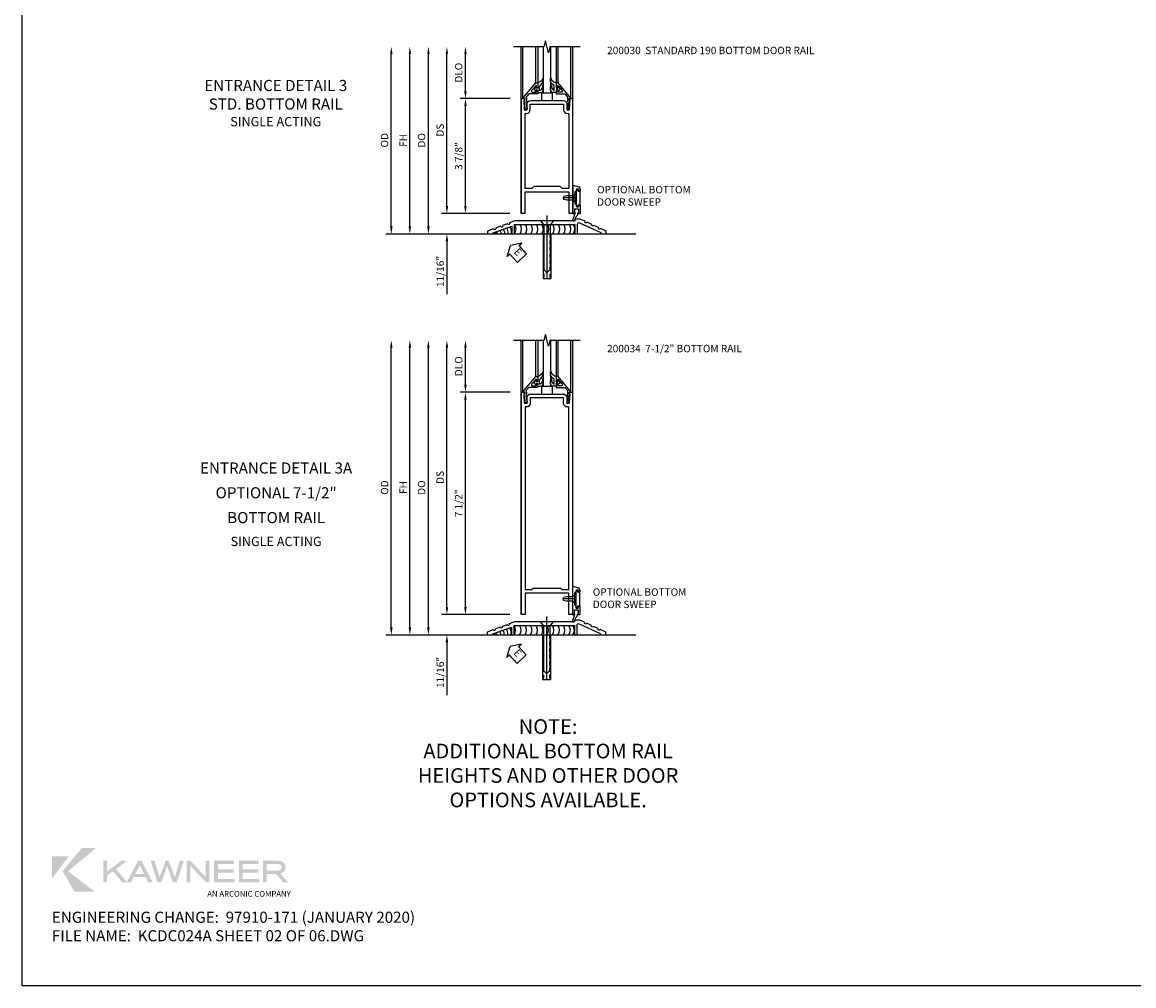
# Model space of a CAD drawing. Extents: x 0 to 97.5, y 0 to 62.8.
# Drawn here: x 0 to 37.5, y 0 to 32.5 of the extents above; entities that cross this region are included whole.
import ezdxf
from ezdxf.enums import TextEntityAlignment as Align

# ---------------------------------------------------------------- set-up
doc = ezdxf.new("R2010")
doc.units = 0
doc.header["$LTSCALE"] = 0.5
doc.header["$MEASUREMENT"] = 0
doc.linetypes.add('CENTER', pattern=[2, 1.25, -0.25, 0.25, -0.25])
doc.linetypes.add('HIDDEN', pattern=[0.375, 0.25, -0.125])
doc.layers.get('0').update_dxf_attribs({"color": 4, "linetype": 'CONTINUOUS'})
for name, color, linetype in [('CENTER', 1, 'CENTER'), ('DIME', 2, 'CONTINUOUS'), ('FORMAT', 7, 'CONTINUOUS'), ('Kawneer Logo-English', 7, 'CONTINUOUS'), ('TEXT', 3, 'CONTINUOUS')]:
    doc.layers.add(name, color=color, linetype=linetype)
doc.styles.get("Standard").update_dxf_attribs({"font": 'arial.ttf'})
doc.dimstyles.new('EXT_ON-OFF', dxfattribs={"dimscale": 2, "dimtxt": 0.125, "dimasz": 0.125, "dimexe": 0.09, "dimexo": 0.1875, "dimgap": 0.05, "dimtad": 3, "dimdec": 5, "dimzin": 3, "dimdsep": 46, "dimlunit": 5, "dimtxsty": 'Standard', "dimcen": 0, "dimse2": 1, "dimazin": 0, "dimtfac": 1, "dimtdec": 5, "dimtofl": 0, "dimtmove": 0, "dimatfit": 0, "dimfxl": 1, "dimfrac": 2, "dimtolj": 1, "dimtzin": 3, "dimarcsym": 0})
doc.dimstyles.new('EXT_ON-ON', dxfattribs={"dimscale": 2, "dimtxt": 0.125, "dimasz": 0.125, "dimexe": 0.09, "dimexo": 0.1875, "dimgap": 0.05, "dimtad": 3, "dimdec": 5, "dimzin": 3, "dimdsep": 46, "dimlunit": 5, "dimtxsty": 'Standard', "dimcen": 0, "dimazin": 0, "dimtfac": 1, "dimtdec": 5, "dimtofl": 0, "dimtmove": 0, "dimatfit": 0, "dimfxl": 1, "dimfrac": 2, "dimtolj": 1, "dimtzin": 3, "dimarcsym": 0})

# ---------------------------------------------------------------- blocks, each defined once
blk = doc.blocks.new('Kawneer Logo English')
at = {"layer": 'Kawneer Logo-English'}
for points in [[(0.2706, 0.0336), (0.2688, 0.035), (0.2633, 0.0391), (0.255, 0.0454), (0.2442, 0.0536), (0.2314, 0.0633), (0.2173, 0.0741), (0.202, 0.0857), (0.1863, 0.0976), (0.1706, 0.1096), (0.1553, 0.1211), (0.1411, 0.132), (0.1285, 0.1417), (0.1176, 0.15), (0.1094, 0.1563), (0.1041, 0.1604), (0.1023, 0.1619), (0.1044, 0.1637), (0.1101, 0.1683), (0.1189, 0.1757), (0.1304, 0.1851), (0.1439, 0.1963), (0.159, 0.2087), (0.1751, 0.2221), (0.1917, 0.2359), (0.2083, 0.2496), (0.2244, 0.2628), (0.2395, 0.2753), (0.253, 0.2864), (0.2644, 0.2959), (0.2731, 0.3031), (0.2788, 0.3078), (0.2808, 0.3095), (0.2799, 0.3095), (0.277, 0.3096), (0.2725, 0.3096), (0.2666, 0.3096), (0.2597, 0.3096), (0.252, 0.3096), (0.2438, 0.3096), (0.2352, 0.3096), (0.2267, 0.3096), (0.2184, 0.3095), (0.2106, 0.3095), (0.2037, 0.3095), (0.1979, 0.3095), (0.1933, 0.3095), (0.1904, 0.3095), (0.1894, 0.3095), (0.188, 0.3078), (0.1841, 0.303), (0.1781, 0.2958), (0.1702, 0.2862), (0.161, 0.2751), (0.1507, 0.2625), (0.1396, 0.2491), (0.1283, 0.2352), (0.1169, 0.2214), (0.1059, 0.208), (0.0955, 0.1955), (0.0863, 0.1843), (0.0785, 0.1748), (0.0724, 0.1675), (0.0686, 0.1627), (0.0672, 0.1612), (0.068, 0.1597), (0.0704, 0.1556), (0.0743, 0.1493), (0.0791, 0.1412), (0.0849, 0.1315), (0.0913, 0.1208), (0.0982, 0.1092), (0.1053, 0.0973), (0.1124, 0.0855), (0.1193, 0.0739), (0.1257, 0.0632), (0.1315, 0.0535), (0.1364, 0.0454), (0.1402, 0.0391), (0.1426, 0.035), (0.1435, 0.0336)], [(0.0002, 0.2564), (0, 0.1137), (0.0012, 0.1153), (0.0046, 0.1197), (0.0099, 0.1268), (0.0167, 0.136), (0.0248, 0.1468), (0.0339, 0.1588), (0.0435, 0.1717), (0.0535, 0.185), (0.0634, 0.1984), (0.073, 0.2112), (0.0821, 0.2234), (0.0902, 0.2342), (0.097, 0.2433), (0.1022, 0.2503), (0.1057, 0.2549), (0.1069, 0.2565)], [(0.8092, 0.2278), (0.7789, 0.1309), (0.7782, 0.1288), (0.7776, 0.127), (0.7771, 0.1253), (0.7767, 0.1238), (0.7764, 0.1249), (0.7761, 0.126), (0.7759, 0.1268), (0.7758, 0.1272), (0.7756, 0.128), (0.7751, 0.1292), (0.774, 0.1323), (0.7721, 0.1373), (0.7698, 0.1436), (0.7671, 0.1512), (0.764, 0.1596), (0.7606, 0.1686), (0.7573, 0.1779), (0.7539, 0.1872), (0.7506, 0.1962), (0.7475, 0.2046), (0.7448, 0.2122), (0.7424, 0.2185), (0.7406, 0.2235), (0.7395, 0.2266), (0.7391, 0.2278), (0.7191, 0.2278), (0.6843, 0.1336), (0.6832, 0.1306), (0.6824, 0.1282), (0.6817, 0.1261), (0.6812, 0.1241), (0.6809, 0.1251), (0.6805, 0.1262), (0.6802, 0.1273), (0.6799, 0.1287), (0.6795, 0.1298), (0.6785, 0.1329), (0.677, 0.1378), (0.675, 0.1442), (0.6726, 0.1516), (0.67, 0.16), (0.6672, 0.169), (0.6643, 0.1782), (0.6614, 0.1875), (0.6586, 0.1964), (0.656, 0.2047), (0.6536, 0.2123), (0.6516, 0.2186), (0.6501, 0.2235), (0.6491, 0.2266), (0.6488, 0.2278), (0.6238, 0.2278), (0.6676, 0.0927), (0.6923, 0.0927), (0.726, 0.1855), (0.727, 0.1883), (0.7278, 0.1906), (0.7285, 0.1928), (0.729, 0.1947), (0.7299, 0.1922), (0.7307, 0.1894), (0.7318, 0.1863), (0.7331, 0.1827), (0.7655, 0.0927), (0.7896, 0.0927), (0.8341, 0.2278), (0.8306, 0.2278)], [(0.9726, 0.2278), (0.9726, 0.1355), (0.973, 0.1265), (0.973, 0.1255), (0.9731, 0.1238), (0.9717, 0.1254), (0.9711, 0.1263), (0.9642, 0.1339), (0.8756, 0.2278), (0.853, 0.2278), (0.853, 0.0927), (0.8757, 0.0927), (0.8757, 0.1928), (0.8757, 0.1931), (0.8756, 0.194), (0.8755, 0.1953), (0.8754, 0.1968), (0.8756, 0.1965), (0.8757, 0.1963), (0.8765, 0.1955), (0.8782, 0.1936), (0.8798, 0.1918), (0.8805, 0.1909), (0.8816, 0.1898), (0.8845, 0.1867), (0.8892, 0.1819), (0.8952, 0.1756), (0.9021, 0.1681), (0.91, 0.1598), (0.9184, 0.151), (0.9272, 0.1418), (0.9358, 0.1326), (0.9442, 0.1237), (0.9521, 0.1154), (0.9591, 0.108), (0.965, 0.1017), (0.9696, 0.0969), (0.9726, 0.0938), (0.9736, 0.0927), (0.9952, 0.0927), (0.9952, 0.2278), (0.9927, 0.2278)], [(1.0494, 0.1526), (1.0512, 0.1526), (1.0549, 0.1526), (1.0602, 0.1526), (1.0668, 0.1526), (1.0744, 0.1526), (1.0827, 0.1526), (1.0915, 0.1526), (1.1006, 0.1526), (1.1095, 0.1526), (1.1182, 0.1526), (1.1262, 0.1526), (1.1334, 0.1526), (1.1396, 0.1526), (1.1442, 0.1526), (1.1472, 0.1526), (1.1482, 0.1526), (1.1482, 0.173), (1.1472, 0.173), (1.1442, 0.173), (1.1396, 0.173), (1.1335, 0.173), (1.1262, 0.173), (1.1182, 0.173), (1.1095, 0.173), (1.1006, 0.173), (1.0915, 0.173), (1.0827, 0.173), (1.0744, 0.173), (1.0668, 0.173), (1.0602, 0.173), (1.0549, 0.173), (1.0512, 0.173), (1.0494, 0.173), (1.0494, 0.1754), (1.0494, 0.1794), (1.0494, 0.1844), (1.0494, 0.1899), (1.0494, 0.1953), (1.0494, 0.2003), (1.0494, 0.2043), (1.0494, 0.2067), (1.0512, 0.2067), (1.055, 0.2067), (1.0605, 0.2067), (1.0672, 0.2067), (1.075, 0.2067), (1.0835, 0.2067), (1.0925, 0.2067), (1.1019, 0.2067), (1.1111, 0.2067), (1.12, 0.2067), (1.1283, 0.2067), (1.1356, 0.2067), (1.1419, 0.2067), (1.1466, 0.2067), (1.1497, 0.2067), (1.1508, 0.2067), (1.1508, 0.2278), (1.1483, 0.2278), (1.0259, 0.2278), (1.0259, 0.0927), (1.1556, 0.0927), (1.1556, 0.1137), (1.1545, 0.1137), (1.1512, 0.1137), (1.1462, 0.1137), (1.1397, 0.1137), (1.1319, 0.1137), (1.1232, 0.1137), (1.1139, 0.1137), (1.1043, 0.1137), (1.0945, 0.1137), (1.0851, 0.1137), (1.0761, 0.1137), (1.0679, 0.1137), (1.0609, 0.1137), (1.0552, 0.1137), (1.0513, 0.1137), (1.0494, 0.1137), (1.0494, 0.1164), (1.0494, 0.1209), (1.0494, 0.1267), (1.0494, 0.1331), (1.0494, 0.1395), (1.0494, 0.1453), (1.0494, 0.1499)], [(1.2056, 0.1526), (1.2075, 0.1526), (1.2112, 0.1526), (1.2165, 0.1526), (1.223, 0.1526), (1.2306, 0.1526), (1.239, 0.1526), (1.2478, 0.1526), (1.2568, 0.1526), (1.2658, 0.1526), (1.2744, 0.1526), (1.2826, 0.1526), (1.2897, 0.1526), (1.2958, 0.1526), (1.3005, 0.1526), (1.3035, 0.1526), (1.3045, 0.1526), (1.3045, 0.173), (1.3035, 0.173), (1.3005, 0.173), (1.2958, 0.173), (1.2897, 0.173), (1.2826, 0.173), (1.2744, 0.173), (1.2658, 0.173), (1.2568, 0.173), (1.2478, 0.173), (1.239, 0.173), (1.2306, 0.173), (1.223, 0.173), (1.2165, 0.173), (1.2112, 0.173), (1.2075, 0.173), (1.2056, 0.173), (1.2056, 0.1754), (1.2056, 0.1794), (1.2056, 0.1844), (1.2056, 0.1899), (1.2056, 0.1953), (1.2056, 0.2003), (1.2056, 0.2043), (1.2056, 0.2067), (1.2075, 0.2067), (1.2113, 0.2067), (1.2167, 0.2067), (1.2234, 0.2067), (1.2313, 0.2067), (1.2397, 0.2067), (1.2489, 0.2067), (1.2581, 0.2067), (1.2674, 0.2067), (1.2762, 0.2067), (1.2845, 0.2067), (1.2919, 0.2067), (1.2981, 0.2067), (1.3029, 0.2067), (1.306, 0.2067), (1.3071, 0.2067), (1.3071, 0.2278), (1.3046, 0.2278), (1.1822, 0.2278), (1.1822, 0.0927), (1.3119, 0.0927), (1.3119, 0.1137), (1.3107, 0.1137), (1.3075, 0.1137), (1.3024, 0.1137), (1.2959, 0.1137), (1.2882, 0.1137), (1.2795, 0.1137), (1.2702, 0.1137), (1.2605, 0.1137), (1.2508, 0.1137), (1.2413, 0.1137), (1.2324, 0.1137), (1.2242, 0.1137), (1.2172, 0.1137), (1.2115, 0.1137), (1.2076, 0.1137), (1.2056, 0.1137), (1.2056, 0.1164), (1.2056, 0.1209), (1.2056, 0.1267), (1.2056, 0.1331), (1.2056, 0.1395), (1.2056, 0.1453), (1.2056, 0.1499)]]:
    blk.add_hatch(color=256, dxfattribs=at).paths.add_polyline_path(points)
h = blk.add_hatch(color=256, dxfattribs=at)
h.paths.add_polyline_path([(0.527, 0.1446), (0.529, 0.1487), (0.5323, 0.1552), (0.5365, 0.1634), (0.541, 0.1723), (0.5453, 0.1808), (0.5491, 0.1882), (0.5516, 0.1932), (0.5526, 0.1952), (0.5528, 0.1958), (0.5534, 0.1971), (0.5542, 0.199), (0.555, 0.2013), (0.5555, 0.2001), (0.5561, 0.1989), (0.5567, 0.1975), (0.5575, 0.1959), (0.5583, 0.1943), (0.5606, 0.1896), (0.564, 0.1829), (0.568, 0.1749), (0.5724, 0.1662), (0.5766, 0.1578), (0.5803, 0.1503), (0.5831, 0.1446), (0.5791, 0.1446), (0.5725, 0.1446), (0.5642, 0.1446), (0.555, 0.1446), (0.5459, 0.1446), (0.5376, 0.1446), (0.5311, 0.1446)], flags=16)
h.paths.add_polyline_path([(0.5657, 0.2278), (0.5444, 0.2278), (0.4748, 0.0934), (0.473, 0.0956), (0.47, 0.0991), (0.4661, 0.1037), (0.4616, 0.1091), (0.4563, 0.1153), (0.4507, 0.122), (0.4448, 0.1291), (0.4387, 0.1362), (0.4327, 0.1433), (0.4269, 0.1502), (0.4215, 0.1567), (0.4165, 0.1626), (0.4123, 0.1675), (0.4089, 0.1715), (0.4065, 0.1744), (0.4053, 0.1758), (0.4067, 0.1769), (0.4094, 0.1789), (0.4132, 0.1817), (0.4179, 0.1852), (0.4232, 0.1891), (0.4291, 0.1935), (0.4353, 0.1982), (0.4416, 0.2029), (0.4479, 0.2076), (0.454, 0.2121), (0.4596, 0.2163), (0.4646, 0.22), (0.4689, 0.2232), (0.4721, 0.2256), (0.4743, 0.2272), (0.475, 0.2278), (0.4674, 0.2278), (0.4396, 0.2278), (0.4386, 0.227), (0.4359, 0.2251), (0.4318, 0.2221), (0.4264, 0.2181), (0.4201, 0.2133), (0.4129, 0.208), (0.4051, 0.2023), (0.397, 0.1963), (0.3889, 0.1904), (0.3809, 0.1845), (0.3733, 0.1788), (0.3663, 0.1737), (0.3602, 0.1691), (0.355, 0.1654), (0.3513, 0.1626), (0.3491, 0.161), (0.3491, 0.1631), (0.3491, 0.1663), (0.3491, 0.1703), (0.3491, 0.175), (0.3491, 0.1802), (0.3491, 0.1858), (0.3491, 0.1917), (0.3491, 0.1975), (0.3491, 0.2033), (0.3491, 0.2088), (0.3491, 0.214), (0.3491, 0.2185), (0.3491, 0.2223), (0.3491, 0.2252), (0.3491, 0.2271), (0.3491, 0.2278), (0.3258, 0.2278), (0.3258, 0.0927), (0.3487, 0.0927), (0.3487, 0.0944), (0.3487, 0.0988), (0.3487, 0.1052), (0.3487, 0.1126), (0.3487, 0.12), (0.3487, 0.1267), (0.3487, 0.1318), (0.3487, 0.1343), (0.3507, 0.1357), (0.3549, 0.1388), (0.3605, 0.1429), (0.3669, 0.1476), (0.3733, 0.1523), (0.3792, 0.1566), (0.3837, 0.1599), (0.3862, 0.1618), (0.3873, 0.1604), (0.3895, 0.1578), (0.3925, 0.1542), (0.3965, 0.1495), (0.4009, 0.1443), (0.4058, 0.1384), (0.4109, 0.1322), (0.4162, 0.126), (0.4216, 0.1196), (0.4266, 0.1137), (0.4313, 0.108), (0.4355, 0.1029), (0.4391, 0.0987), (0.4418, 0.0955), (0.4436, 0.0934), (0.4442, 0.0927), (0.4743, 0.0927), (0.4754, 0.0927), (0.5008, 0.0927), (0.5015, 0.094), (0.5032, 0.0973), (0.5055, 0.1021), (0.5083, 0.1077), (0.5111, 0.1135), (0.5137, 0.1186), (0.5157, 0.1226), (0.5167, 0.1248), (0.518, 0.1248), (0.5207, 0.1248), (0.5246, 0.1248), (0.5296, 0.1248), (0.5353, 0.1248), (0.5415, 0.1248), (0.5482, 0.1248), (0.5551, 0.1248), (0.562, 0.1248), (0.5688, 0.1248), (0.575, 0.1248), (0.5807, 0.1248), (0.5856, 0.1248), (0.5896, 0.1248), (0.5923, 0.1248), (0.5936, 0.1248), (0.5946, 0.1226), (0.5966, 0.1186), (0.5992, 0.1135), (0.602, 0.1077), (0.6048, 0.1021), (0.6071, 0.0973), (0.6088, 0.094), (0.6094, 0.0927), (0.6364, 0.0927), (0.5672, 0.2278)])
h = blk.add_hatch(color=256, dxfattribs=at)
h.paths.add_polyline_path([(1.3584, 0.1651), (1.3584, 0.168), (1.3584, 0.1729), (1.3584, 0.1792), (1.3584, 0.1862), (1.3584, 0.1931), (1.3584, 0.1995), (1.3584, 0.2044), (1.3584, 0.2072), (1.3599, 0.2072), (1.3627, 0.2072), (1.3664, 0.2072), (1.3711, 0.2072), (1.3764, 0.2072), (1.3823, 0.2072), (1.3883, 0.2072), (1.3946, 0.2072), (1.4008, 0.2072), (1.4067, 0.2072), (1.4123, 0.2072), (1.4173, 0.2072), (1.4214, 0.2072), (1.4245, 0.2072), (1.4266, 0.2072), (1.4273, 0.2072), (1.431, 0.2071), (1.4343, 0.2069), (1.4359, 0.2067), (1.4374, 0.2064), (1.4389, 0.2061), (1.4404, 0.2056), (1.4417, 0.2051), (1.443, 0.2045), (1.4442, 0.2037), (1.4454, 0.2029), (1.4466, 0.2018), (1.4476, 0.2007), (1.4486, 0.1993), (1.4495, 0.1978), (1.4504, 0.1961), (1.4511, 0.1945), (1.4516, 0.193), (1.452, 0.1914), (1.4522, 0.19), (1.4524, 0.1887), (1.4524, 0.1875), (1.4525, 0.1863), (1.4524, 0.1845), (1.4522, 0.1828), (1.4519, 0.181), (1.4514, 0.1794), (1.4508, 0.1779), (1.4501, 0.1765), (1.4493, 0.1751), (1.4483, 0.1737), (1.447, 0.1723), (1.4457, 0.1711), (1.4443, 0.17), (1.4428, 0.169), (1.4412, 0.1682), (1.4396, 0.1675), (1.4379, 0.1669), (1.4361, 0.1665), (1.4342, 0.166), (1.4324, 0.1657), (1.4304, 0.1655), (1.4285, 0.1654), (1.4244, 0.1652), (1.4202, 0.1651), (1.4177, 0.1651), (1.4111, 0.1651), (1.4018, 0.1651), (1.391, 0.1651), (1.38, 0.1651), (1.37, 0.1651), (1.3623, 0.1651)], flags=16)
h.paths.add_polyline_path([(1.4438, 0.1486), (1.4469, 0.1492), (1.4495, 0.1499), (1.4519, 0.1506), (1.454, 0.1515), (1.4559, 0.1522), (1.4576, 0.153), (1.4591, 0.154), (1.4606, 0.1549), (1.4621, 0.1558), (1.4634, 0.1569), (1.4647, 0.158), (1.4659, 0.1591), (1.467, 0.1602), (1.468, 0.1613), (1.4689, 0.1626), (1.4699, 0.1637), (1.4706, 0.1649), (1.4715, 0.1662), (1.4721, 0.1674), (1.4728, 0.1686), (1.4733, 0.1699), (1.4738, 0.1711), (1.4743, 0.1724), (1.4747, 0.1737), (1.4754, 0.1761), (1.4758, 0.1785), (1.4762, 0.1808), (1.4765, 0.1831), (1.4766, 0.1851), (1.4767, 0.1871), (1.4766, 0.1889), (1.4765, 0.1906), (1.4764, 0.1924), (1.4761, 0.1941), (1.4758, 0.1958), (1.4756, 0.1974), (1.4751, 0.199), (1.4746, 0.2006), (1.4742, 0.2021), (1.4735, 0.2036), (1.473, 0.2051), (1.4722, 0.2065), (1.4715, 0.2079), (1.4706, 0.2092), (1.4698, 0.2105), (1.4689, 0.2118), (1.4679, 0.213), (1.4669, 0.2141), (1.4658, 0.2154), (1.4647, 0.2164), (1.4635, 0.2174), (1.4622, 0.2184), (1.461, 0.2194), (1.4596, 0.2203), (1.4583, 0.2211), (1.4568, 0.222), (1.4554, 0.2227), (1.4538, 0.2234), (1.4523, 0.224), (1.4507, 0.2246), (1.4491, 0.2251), (1.4473, 0.2256), (1.4452, 0.2262), (1.4433, 0.2265), (1.4411, 0.2269), (1.4389, 0.2272), (1.4364, 0.2274), (1.4335, 0.2276), (1.43, 0.2277), (1.4261, 0.2278), (1.426, 0.2278), (1.3349, 0.2278), (1.3349, 0.0927), (1.3586, 0.0927), (1.3586, 0.0947), (1.3586, 0.1001), (1.3586, 0.108), (1.3586, 0.117), (1.3586, 0.1263), (1.3586, 0.1348), (1.3586, 0.1413), (1.3586, 0.1448), (1.3623, 0.1448), (1.3694, 0.1448), (1.3787, 0.1448), (1.389, 0.1448), (1.3993, 0.1448), (1.4082, 0.1448), (1.4147, 0.1448), (1.4177, 0.1448), (1.4201, 0.142), (1.4252, 0.136), (1.4323, 0.1276), (1.4403, 0.1181), (1.4482, 0.1087), (1.455, 0.1006), (1.4599, 0.0948), (1.4618, 0.0927), (1.4925, 0.0927), (1.4907, 0.0948), (1.4856, 0.1005), (1.4785, 0.1088), (1.4701, 0.1183), (1.4615, 0.1282), (1.4536, 0.1373), (1.4474, 0.1445)])
at = {"layer": 'Kawneer Logo-English', "insert": (1.5101, 0.0373), "char_height": 0.036, "attachment_point": 3}
blk.add_mtext_dynamic_manual_height_columns('{\\fArial TUR|b0|i0|c0|p34;\\T1.05;AN ARCONIC COMPANY}', width=0.61259, gutter_width=1, heights=[0], dxfattribs=at)
blk = doc.blocks.new('*D26')
at = {"layer": 'DIME', "color": 0, "lineweight": -2, "transparency": 16777216}
for p, q in [((-2.5, 0.938), (-2.5, 1.188)), ((-0.375, 0.688), (-2.68, 0.688)), ((-4.188, 0), (-2.32, 0)), ((-2.5, -0.25), (-2.5, -2.033))]:
    blk.add_line(p, q, dxfattribs=at)
at = {"layer": 'DIME', "color": 0, "transparency": 16777216}
for points in [[(-2.542, 0.938), (-2.458, 0.938), (-2.5, 0.688)], [(-2.542, -0.25), (-2.458, -0.25), (-2.5, 0)]]:
    blk.add_solid(points, dxfattribs=at)
at = {"layer": 'DIME', "color": 0, "transparency": 16777216, "insert": (-2.725, -1.267), "char_height": 0.25, "attachment_point": 5, "rotation": 90}
blk.add_mtext('\\A1;11/16"', dxfattribs=at)
blk = doc.blocks.new('*D27')
at = {"layer": 'DIME', "color": 0, "lineweight": -2, "transparency": 16777216}
for p, q in [((-1.875, 4.813), (-1.875, 6.063)), ((-0.362, 4.563), (-2.055, 4.563))]:
    blk.add_line(p, q, dxfattribs=at)
at = {"layer": 'DIME', "color": 0, "transparency": 16777216}
for points in [[(-1.917, 6.063), (-1.833, 6.063), (-1.875, 6.313)], [(-1.917, 4.813), (-1.833, 4.813), (-1.875, 4.563)]]:
    blk.add_solid(points, dxfattribs=at)
at = {"layer": 'DIME', "color": 0, "transparency": 16777216, "insert": (-2.104, 5.438), "char_height": 0.25, "attachment_point": 5, "rotation": 90}
blk.add_mtext('\\A1;DLO', dxfattribs=at)
blk = doc.blocks.new('*D28')
at = {"layer": 'DIME', "color": 0, "lineweight": -2, "transparency": 16777216}
for p, q in [((-0.362, 4.563), (-2.055, 4.563)), ((-1.875, 0.938), (-1.875, 4.313)), ((-0.375, 0.688), (-2.055, 0.688))]:
    blk.add_line(p, q, dxfattribs=at)
at = {"layer": 'DIME', "color": 0, "transparency": 16777216}
for points in [[(-1.917, 4.313), (-1.833, 4.313), (-1.875, 4.563)], [(-1.917, 0.938), (-1.833, 0.938), (-1.875, 0.688)]]:
    blk.add_solid(points, dxfattribs=at)
at = {"layer": 'DIME', "color": 0, "transparency": 16777216, "insert": (-2.104, 2.625), "char_height": 0.25, "attachment_point": 5, "rotation": 90}
blk.add_mtext('\\A1;3 7/8"', dxfattribs=at)
blk = doc.blocks.new('*D29')
at = {"layer": 'DIME', "color": 0, "lineweight": -2, "transparency": 16777216}
for p, q in [((-2.5, 0.938), (-2.5, 6.063)), ((-0.375, 0.688), (-2.68, 0.688))]:
    blk.add_line(p, q, dxfattribs=at)
at = {"layer": 'DIME', "color": 0, "transparency": 16777216}
for points in [[(-2.542, 6.063), (-2.458, 6.063), (-2.5, 6.313)], [(-2.542, 0.938), (-2.458, 0.938), (-2.5, 0.688)]]:
    blk.add_solid(points, dxfattribs=at)
at = {"layer": 'DIME', "color": 0, "transparency": 16777216, "insert": (-2.729, 3.5), "char_height": 0.25, "attachment_point": 5, "rotation": 90}
blk.add_mtext('\\A1;DS', dxfattribs=at)
blk = doc.blocks.new('*D30')
at = {"layer": 'DIME', "color": 0, "lineweight": -2, "transparency": 16777216}
for p, q in [((-3.125, 0.25), (-3.125, 6.063)), ((-4.188, 0), (-2.945, 0))]:
    blk.add_line(p, q, dxfattribs=at)
at = {"layer": 'DIME', "color": 0, "transparency": 16777216}
for points in [[(-3.167, 6.063), (-3.083, 6.063), (-3.125, 6.313)], [(-3.167, 0.25), (-3.083, 0.25), (-3.125, 0)]]:
    blk.add_solid(points, dxfattribs=at)
at = {"layer": 'DIME', "color": 0, "transparency": 16777216, "insert": (-3.354, 3.156), "char_height": 0.25, "attachment_point": 5, "rotation": 90}
blk.add_mtext('\\A1;DO', dxfattribs=at)
blk = doc.blocks.new('*D31')
at = {"layer": 'DIME', "color": 0, "lineweight": -2, "transparency": 16777216}
for p, q in [((-3.75, 0.25), (-3.75, 6.063)), ((-4.188, 0), (-3.57, 0))]:
    blk.add_line(p, q, dxfattribs=at)
at = {"layer": 'DIME', "color": 0, "transparency": 16777216}
for points in [[(-3.792, 6.063), (-3.708, 6.063), (-3.75, 6.313)], [(-3.792, 0.25), (-3.708, 0.25), (-3.75, 0)]]:
    blk.add_solid(points, dxfattribs=at)
at = {"layer": 'DIME', "color": 0, "transparency": 16777216, "insert": (-3.975, 3.156), "char_height": 0.25, "attachment_point": 5, "rotation": 90}
blk.add_mtext('\\A1;FH', dxfattribs=at)
blk = doc.blocks.new('*D32')
at = {"layer": 'DIME', "color": 0, "lineweight": -2, "transparency": 16777216}
for p, q in [((-4.375, 0.25), (-4.375, 6.063)), ((-4.188, 0), (-4.195, 0))]:
    blk.add_line(p, q, dxfattribs=at)
at = {"layer": 'DIME', "color": 0, "transparency": 16777216}
for points in [[(-4.417, 6.063), (-4.333, 6.063), (-4.375, 6.313)], [(-4.417, 0.25), (-4.333, 0.25), (-4.375, 0)]]:
    blk.add_solid(points, dxfattribs=at)
at = {"layer": 'DIME', "color": 0, "transparency": 16777216, "insert": (-4.604, 3.156), "char_height": 0.25, "attachment_point": 5, "rotation": 90}
blk.add_mtext('\\A1;OD', dxfattribs=at)
blk = doc.blocks.new('B027555')
for p, q in [((-0.1875, 0.25), (-0.1875, 0)), ((0.1875, 0.25), (-0.1875, 0.25)), ((-0.1875, 0), (0.1875, 0)), ((0.1875, 0), (0.1875, 0.25))]:
    blk.add_line(p, q)
blk = doc.blocks.new('B200041')
blk.add_lwpolyline([(0.068, -0.306), (0.07, -0.306, -0.414214), (0.078, -0.314), (0.078, -0.348, -0.414214), (0.07, -0.356), (0.026, -0.356), (-0.023, -0.084), (-0.023, -0.064), (0, -0.067), (0, 0), (-0.053, 0, -0.63707), (-0.059, 0.013), (0.375, 0.53), (0.438, 0.53), (0.438, 0.393, -0.414214), (0.406, 0.361), (0.398, 0.361), (0.398, 0.424, 0.700208), (0.37, 0.434), (0.232, 0.27, 0.63707), (0.256, 0.217), (0.398, 0.217), (0.398, 0.277), (0.406, 0.277, -0.414214), (0.438, 0.245), (0.438, 0.159), (0.154, 0.159, 0.221695), (0.13, 0.148), (0.041, 0.041, -0.202003), (0.058, 0), (0.058, -0.068, -0.243549), (0.033, -0.115)], format="xyb", close=True)
blk = doc.blocks.new('B027563-M5')
blk.add_lwpolyline([(0.237, -0.033), (0.237, 0.073, -0.122769), (0.252, 0.132, 0.135651), (0.36, 0.257), (0.36, 0.377, -0.214709), (0.172, 0.211), (0.172, 0.044, -0.427379), (0.162, 0.034), (0.126, 0.034, -0.601007), (0.118, 0.049), (0.129, 0.069, 0.919964), (0.112, 0.08), (0.053, 0.018, 0.417539), (0.053, -0.01), (0.113, -0.073, 0.902954), (0.129, -0.061), (0.117, -0.041, -0.588539), (0.126, -0.026), (0.162, -0.026, -0.437855), (0.172, -0.037), (0.172, -0.095, 0.414168), (0.192, -0.115), (0.27, -0.115, 0.415817), (0.36, -0.025), (0.359, 0.077, 0.075933), (0.352, 0.134, 0.99043), (0.332, 0.132), (0.334, 0.108, -0.262094), (0.252, -0.042, -0.564899), (0.237, -0.033, -0.564899)], format="xyb")
blk = doc.blocks.new('S200GT01')
for p, q in [((-0.061, -0.008), (-0.061, -1.75)), ((0.625, -1.75), (0.625, -0.188)), ((0.875, -0.188), (0.625, -0.188)), ((0.875, -1.75), (0.875, -0.188)), ((1.561, -0.008), (1.561, -1.75)), ((0.375, -0.53), (0.375, -1.75)), ((0.438, -1.75), (0.438, -0.53)), ((1.062, -1.75), (1.062, -0.53)), ((1.125, -0.53), (1.125, -1.75))]:
    blk.add_line(p, q)
at = {"extrusion": (0, 0, -1), "zscale": -1, "rotation": 180}
for name, p in [('B200041', (0, 0)), ('B027563-M5', (-0.266, -0.318))]:
    blk.add_blockref(name, p, dxfattribs=at)
at = {"rotation": 180}
for name, p in [('B200041', (1.5, 0)), ('B027563-M5', (1.234, -0.318))]:
    blk.add_blockref(name, p, dxfattribs=at)
blk = doc.blocks.new('B200030')
for points in [[(0.203, 4.18855), (0.203, 4.37555, -0.4130368), (0.3275, 4.50055), (1.422, 4.50055, -0.41421356), (1.547, 4.37555), (1.547, 4.18855), (1.641, 4.18855), (1.657, 4.51255), (1.625, 4.51255), (1.625, 4.56255), (1.737, 4.56255), (1.737, 0.6875), (1.625, 0.6875), (1.625, 1.4055), (0.125, 1.4055), (0.125, 0.6875), (0.013, 0.6875), (0.013, 4.56255), (0.125, 4.56255), (0.125, 4.51255), (0.093, 4.51255), (0.109, 4.18855)], [(1.438, 4.18855, 0.41421356), (1.563, 4.06355), (1.612, 4.06355), (1.612, 1.5305), (1.38295, 1.5305), (1.31995, 1.5935), (0.43005, 1.5935), (0.36705, 1.5305), (0.138, 1.5305), (0.138, 4.06355), (0.187, 4.06355, 0.41421356), (0.312, 4.18855), (0.312, 4.37555), (1.438, 4.37555)]]:
    blk.add_lwpolyline(points, format="xyb", close=True)
blk = doc.blocks.new('*D47')
at = {"layer": 'DIME', "color": 0, "lineweight": -2, "transparency": 16777216}
for p, q in [((-2.5, 0.937), (-2.5, 1.187)), ((-0.375, 0.687), (-2.68, 0.687)), ((-4.188, 0), (-2.32, 0)), ((-2.5, -0.25), (-2.5, -2.033))]:
    blk.add_line(p, q, dxfattribs=at)
at = {"layer": 'DIME', "color": 0, "transparency": 16777216}
for points in [[(-2.542, 0.937), (-2.458, 0.937), (-2.5, 0.687)], [(-2.542, -0.25), (-2.458, -0.25), (-2.5, 0)]]:
    blk.add_solid(points, dxfattribs=at)
at = {"layer": 'DIME', "color": 0, "transparency": 16777216, "insert": (-2.725, -1.267), "char_height": 0.25, "attachment_point": 5, "rotation": 90}
blk.add_mtext('\\A1;11/16"', dxfattribs=at)
blk = doc.blocks.new('*D48')
at = {"layer": 'DIME', "color": 0, "lineweight": -2, "transparency": 16777216}
for p, q in [((-1.875, 8.438), (-1.875, 9.688)), ((-0.362, 8.188), (-2.055, 8.188))]:
    blk.add_line(p, q, dxfattribs=at)
at = {"layer": 'DIME', "color": 0, "transparency": 16777216}
for points in [[(-1.917, 9.688), (-1.833, 9.688), (-1.875, 9.938)], [(-1.917, 8.438), (-1.833, 8.438), (-1.875, 8.188)]]:
    blk.add_solid(points, dxfattribs=at)
at = {"layer": 'DIME', "color": 0, "transparency": 16777216, "insert": (-2.104, 9.063), "char_height": 0.25, "attachment_point": 5, "rotation": 90}
blk.add_mtext('\\A1;DLO', dxfattribs=at)
blk = doc.blocks.new('*D49')
at = {"layer": 'DIME', "color": 0, "lineweight": -2, "transparency": 16777216}
for p, q in [((-0.362, 8.188), (-2.055, 8.188)), ((-1.875, 0.937), (-1.875, 7.938)), ((-0.375, 0.687), (-2.055, 0.687))]:
    blk.add_line(p, q, dxfattribs=at)
at = {"layer": 'DIME', "color": 0, "transparency": 16777216}
for points in [[(-1.917, 7.938), (-1.833, 7.938), (-1.875, 8.188)], [(-1.917, 0.937), (-1.833, 0.937), (-1.875, 0.687)]]:
    blk.add_solid(points, dxfattribs=at)
at = {"layer": 'DIME', "color": 0, "transparency": 16777216, "insert": (-2.104, 4.438), "char_height": 0.25, "attachment_point": 5, "rotation": 90}
blk.add_mtext('\\A1;7 1/2"', dxfattribs=at)
blk = doc.blocks.new('*D50')
at = {"layer": 'DIME', "color": 0, "lineweight": -2, "transparency": 16777216}
for p, q in [((-2.5, 0.937), (-2.5, 9.688)), ((-0.375, 0.687), (-2.68, 0.687))]:
    blk.add_line(p, q, dxfattribs=at)
at = {"layer": 'DIME', "color": 0, "transparency": 16777216}
for points in [[(-2.542, 9.688), (-2.458, 9.688), (-2.5, 9.938)], [(-2.542, 0.937), (-2.458, 0.937), (-2.5, 0.687)]]:
    blk.add_solid(points, dxfattribs=at)
at = {"layer": 'DIME', "color": 0, "transparency": 16777216, "insert": (-2.729, 5.313), "char_height": 0.25, "attachment_point": 5, "rotation": 90}
blk.add_mtext('\\A1;DS', dxfattribs=at)
blk = doc.blocks.new('*D51')
at = {"layer": 'DIME', "color": 0, "lineweight": -2, "transparency": 16777216}
for p, q in [((-3.125, 0.25), (-3.125, 9.688)), ((-4.188, 0), (-2.945, 0))]:
    blk.add_line(p, q, dxfattribs=at)
at = {"layer": 'DIME', "color": 0, "transparency": 16777216}
for points in [[(-3.167, 9.688), (-3.083, 9.688), (-3.125, 9.938)], [(-3.167, 0.25), (-3.083, 0.25), (-3.125, 0)]]:
    blk.add_solid(points, dxfattribs=at)
at = {"layer": 'DIME', "color": 0, "transparency": 16777216, "insert": (-3.354, 4.969), "char_height": 0.25, "attachment_point": 5, "rotation": 90}
blk.add_mtext('\\A1;DO', dxfattribs=at)
blk = doc.blocks.new('*D52')
at = {"layer": 'DIME', "color": 0, "lineweight": -2, "transparency": 16777216}
for p, q in [((-3.75, 0.25), (-3.75, 9.688)), ((-4.188, 0), (-3.57, 0))]:
    blk.add_line(p, q, dxfattribs=at)
at = {"layer": 'DIME', "color": 0, "transparency": 16777216}
for points in [[(-3.792, 9.688), (-3.708, 9.688), (-3.75, 9.938)], [(-3.792, 0.25), (-3.708, 0.25), (-3.75, 0)]]:
    blk.add_solid(points, dxfattribs=at)
at = {"layer": 'DIME', "color": 0, "transparency": 16777216, "insert": (-3.975, 4.969), "char_height": 0.25, "attachment_point": 5, "rotation": 90}
blk.add_mtext('\\A1;FH', dxfattribs=at)
blk = doc.blocks.new('*D53')
at = {"layer": 'DIME', "color": 0, "lineweight": -2, "transparency": 16777216}
for p, q in [((-4.375, 0.25), (-4.375, 9.688)), ((-4.188, 0), (-4.195, 0))]:
    blk.add_line(p, q, dxfattribs=at)
at = {"layer": 'DIME', "color": 0, "transparency": 16777216}
for points in [[(-4.417, 9.688), (-4.333, 9.688), (-4.375, 9.938)], [(-4.417, 0.25), (-4.333, 0.25), (-4.375, 0)]]:
    blk.add_solid(points, dxfattribs=at)
at = {"layer": 'DIME', "color": 0, "transparency": 16777216, "insert": (-4.604, 4.969), "char_height": 0.25, "attachment_point": 5, "rotation": 90}
blk.add_mtext('\\A1;OD', dxfattribs=at)
blk = doc.blocks.new('B200034')
for points in [[(0.203, 8.00055, -0.41421356), (0.328, 8.12555), (1.422, 8.12555, -0.41421356), (1.547, 8.00055), (1.547, 7.81355), (1.641, 7.81355), (1.657, 8.13755), (1.625, 8.13755), (1.625, 8.18755), (1.737, 8.18755), (1.737, 0.6875), (1.612, 0.6875), (1.612, 1.4055), (0.138, 1.4055), (0.138, 0.6875), (0.013, 0.6875), (0.013, 8.18755), (0.125, 8.18755), (0.125, 8.13755), (0.093, 8.13755), (0.109, 7.81355), (0.203, 7.81355)], [(1.563, 7.68855, -0.41421356), (1.438, 7.81355), (1.438, 8.00055), (0.312, 8.00055), (0.312, 7.81355, -0.41421356), (0.187, 7.68855), (0.138, 7.68855), (0.138, 1.5305), (0.367, 1.5305), (0.414, 1.5775), (1.336, 1.5775), (1.383, 1.5305), (1.612, 1.5305), (1.612, 7.68855)]]:
    blk.add_lwpolyline(points, format="xyb", close=True)
blk = doc.blocks.new('ESEAL2')
at = {"layer": 'TEXT', "color": 7}
for p, q in [((0.196, 0.338), (0, 0)), ((0.196, -0.338), (0, 0)), ((0.196, 0.21), (0.196, 0.338)), ((0.575, 0.21), (0.196, 0.21)), ((0.575, 0.21), (0.575, -0.21)), ((0.196, -0.21), (0.196, -0.338)), ((0.575, -0.21), (0.196, -0.21))]:
    blk.add_line(p, q, dxfattribs=at)
at = {"layer": 'TEXT'}
blk.add_attdef('SEAL', text='', height=0.25, dxfattribs=at).set_placement((0.334, 0.01), align=Align.MIDDLE)
blk = doc.blocks.new('B069139')
blk.add_lwpolyline([(-1.732, 0.167), (-1.93, 0.094), (-1.93, 0), (-1.742, 0), (-1.742, 0.03), (-1.117, 0.263), (-1.117, 0), (-1.023, 0), (-1.023, 0.312), (1.008, 0.312), (1.008, 0), (1.102, 0), (1.102, 0.332, -0.548078), (1.168, 0.375), (1.883, 0.043), (1.883, 0), (2.07, 0), (2.07, 0.094), (1.879, 0.183, -1), (1.808, 0.215), (1.652, 0.288, -1), (1.581, 0.321), (1.425, 0.393, -1), (1.355, 0.426), (1.195, 0.5), (1.008, 0.5), (1.008, 0.438), (-1.008, 0.438), (-1.19, 0.369, -1), (-1.263, 0.342), (-1.425, 0.282, -1), (-1.498, 0.255), (-1.659, 0.195, -1)], format="xyb", close=True)
blk = doc.blocks.new('B028383')
at = {"color": 1, "linetype": 'CENTER'}
blk.add_line((-0.125, 0), (1.625, 0), dxfattribs=at)
for p, q in [((0, -0.1325), (0, 0.1325)), ((0, 0.1325), (1.5, 0.1325)), ((1.5, -0.1325), (1.5, 0.1325)), ((0, -0.1325), (1.5, -0.1325))]:
    blk.add_line(p, q)
at = {"color": 3, "linetype": 'HIDDEN'}
for p, q in [((0, 0.1013), (1.5, 0.1013)), ((0, -0.1013), (1.5, -0.1013))]:
    blk.add_line(p, q, dxfattribs=at)
blk = doc.blocks.new('B028201')
for p, q in [((0, 0.219), (0.128, 0.108)), ((0.128, 0.108), (1.642, 0.108)), ((0.128, -0.108), (0.128, 0.108)), ((1.75, 0), (1.642, 0.108)), ((1.75, 0), (1.642, -0.108)), ((0, -0.219), (0.128, -0.108)), ((0.128, -0.108), (1.642, -0.108))]:
    blk.add_line(p, q)
at = {"layer": 'CENTER'}
blk.add_line((-0.185, 0), (1.941, 0), dxfattribs=at)
blk = doc.blocks.new('B028315')
for p, q in [((0, 0.13), (0.053, 0.085)), ((0.053, 0.085), (0.053, -0.085)), ((0.053, 0.069), (0.275, 0.069)), ((0.275, 0.069), (0.375, 0.047)), ((0.375, 0.047), (0.375, -0.047)), ((0, -0.13), (0.053, -0.085)), ((0.053, -0.069), (0.275, -0.069)), ((0.275, -0.069), (0.375, -0.047))]:
    blk.add_line(p, q)
at = {"layer": 'CENTER'}
blk.add_line((-0.038, 0), (0.407, 0), dxfattribs=at)
blk = doc.blocks.new('B200429')
for p, q in [((0.055, -0.26925), (0.055, 0.2705)), ((0.109, 0.235), (0.109, 0.2705)), ((0.109, 0.235), (0.18, 0.235)), ((0.18, -0.235), (0.18, 0.235)), ((0.109, -0.235), (0.18, -0.235)), ((0.109, -0.26925), (0.109, -0.235))]:
    blk.add_line(p, q)
for centre, start, end in [((0.082, 0.2705), 0, 180), ((0.082, -0.26925), 180, 0)]:
    blk.add_arc(centre, 0.027, start, end)
blk = doc.blocks.new('B027309')
for p, q in [((-0.065, 0), (0.065, 0)), ((-0.065, 0), (-0.065, -0.135)), ((0.065, 0), (0.065, -0.135)), ((-0.069, -0.202), (-0.129, -0.36)), ((-0.075, -0.189), (-0.062, -0.184)), ((-0.069, -0.202), (-0.075, -0.189)), ((-0.065, -0.135), (-0.045, -0.135)), ((-0.021, -0.278), (-0.063, -0.345)), ((0.027, -0.219), (-0.01, -0.261)), ((0.045, -0.135), (0.065, -0.135)), ((0.046, -0.164), (0.045, -0.135))]:
    blk.add_line(p, q)
blk.add_lwpolyline([(-0.063, -0.345), (-0.063, -0.35), (-0.064, -0.356), (-0.065, -0.362), (-0.066, -0.368), (-0.067, -0.374), (-0.069, -0.379), (-0.072, -0.384), (-0.075, -0.388)])
for centre, radius, start, end in [((-0.103, -0.376), 0.0301, 147.3503, 337.8368), ((-0.197, -0.099), 0.159, 327.8039, 345.5256), ((-0.045, -0.138), 0.00313, 345.5256, 90), ((0.036, -0.302), 0.0625, 138.2503, 157.5), ((-0.032, -0.167), 0.0781, 318.2503, 2.5)]:
    blk.add_arc(centre, radius, start, end)
blk = doc.blocks.new('B027406')
for p, q in [((0, 0.952), (0.204, 0.897)), ((0, 0.952), (0, 0)), ((0.125, 0.765), (0.07, 0.717)), ((0.125, 0.828), (0.188, 0.828)), ((0.125, 0.828), (0.125, 0.765)), ((0.188, 0.828), (0.188, 0.796)), ((0.219, 0.765), (0.25, 0.765)), ((0.25, 0.837), (0.25, 0.765)), ((0.07, 0.717), (0.07, 0.329)), ((0, 0), (0.054, 0)), ((0.06, 0.157), (0.19, 0.157)), ((0.06, 0.157), (0.06, 0.022)), ((0.06, 0.157), (0.06, 0.022)), ((0.06, 0.022), (0.08, 0.022)), ((0.125, 0.281), (0.07, 0.329)), ((0.125, 0.219), (0.125, 0.281)), ((0.125, 0.219), (0.188, 0.219)), ((0.17, 0.022), (0.19, 0.022)), ((0.188, 0.219), (0.188, 0.25)), ((0.19, 0.157), (0.19, 0.022)), ((0.196, 0), (0.25, 0)), ((0.219, 0.281), (0.25, 0.281)), ((0.25, 0.281), (0.25, 0))]:
    blk.add_line(p, q)
for centre, radius, start, end in [((0.219, 0.796), 0.0312, 180, 270), ((0.188, 0.837), 0.0625, 0, 75), ((0.054, 0.026), 0.026, 270, 351.1501), ((0.196, 0.026), 0.026, 188.8499, 270), ((0.219, 0.25), 0.0312, 90, 180)]:
    blk.add_arc(centre, radius, start, end)
blk = doc.blocks.new('B200424')
for name, p in [('B027406', (0, 0)), ('B027309', (0.125, 0.157))]:
    blk.add_blockref(name, p)
blk = doc.blocks.new('S200MD01')
for name, p in [('B200424', (0, 0)), ('B200429', (0.07, 0.52325))]:
    blk.add_blockref(name, p)
at = {"rotation": 180}
blk.add_blockref('B028315', (0.07, 0.52325), dxfattribs=at)
blk = doc.blocks.new('S200MD04S200MD01KCADS')
for centre, start in [((-0.438, -0.531), 324.5107), ((-0.253, -0.531), 324.5107), ((-0.069, -0.531), 324.5107), ((0.116, -0.531), 324.5107), ((0.301, -0.531), 324.5107), ((0.485, -0.531), 324.5107), ((0.67, -0.531), 324.5107), ((0.855, -0.531), 324.5107), ((1.039, -0.531), 324.5107), ((1.224, -0.531), 324.5107), ((1.409, -0.531), 324.5107), ((1.543, -0.531), 324.5107), ((-1.1, -0.792), 22.9177), ((-1.043, -0.771), 18.1008), ((-0.929, -0.729), 8.8154), ((-0.816, -0.686), 359.7602), ((-0.702, -0.644), 350.6989), ((-0.588, -0.602), 341.3938)]:
    blk.add_arc(centre, 0.269, start, 35.4893)
for name, p in [('S200MD01', (1.75, 0)), ('B069139', (0.805, -0.688))]:
    blk.add_blockref(name, p)
at = {"rotation": 270}
blk.add_blockref('B028201', (0.875, -0.25), dxfattribs=at)
at = {"linetype": 'Continuous', "rotation": 270}
blk.add_blockref('B028383', (0.875, -0.688), dxfattribs=at)
at = {"rotation": 312.5486617732391}
blk.add_blockref('ESEAL2', (-0.354, -1.083), dxfattribs=at).add_auto_attribs({'SEAL': 'E'})
blk = doc.blocks.new('S200BR02KCADS')
for p, q in [((0, 0.6875), (0, 6.31255)), ((1.75, 1.636017), (1.75, 6.31255)), ((-4.562994, 0), (3.875, 0))]:
    blk.add_line(p, q)
blk.add_lwpolyline([(2, 6.31255), (0.975, 6.31255), (0.925, 6.11255), (0.825, 6.51255), (0.775, 6.31255), (-0.25, 6.31255)])
at = {"xscale": -1, "rotation": 180}
blk.add_blockref('S200GT01', (0.125, 4.56255), dxfattribs=at)
for name, p in [('B200030', (0, 0)), ('B027555', (0.87475, 4.50055))]:
    blk.add_blockref(name, p)
at = {"layer": 'DIME'}
for base, p1, text, picture, middle in [((-4.375, 6.31255), (-4.562994, 0), 'OD', '*D32', (-4.604349, 3.156275)), ((-3.125, 6.31255), (-4.562994, 0), 'DO', '*D30', (-3.354349, 3.156275)), ((-3.75, 6.31255), (-4.562994, 0), 'FH', '*D31', (-3.975, 3.156275)), ((-2.5, 6.31255), (0, 0.6875), 'DS', '*D29', (-2.729263, 3.500025)), ((-1.875, 6.31255), (0.013, 4.56255), 'DLO', '*D27', (-2.104349, 5.43755))]:
    dim = blk.add_linear_dim(base=base, p1=p1, p2=(-0.25, 6.31255), angle=90, text=text, dimstyle='EXT_ON-OFF', override={"dimpost": '"'}, dxfattribs=at)
    dim.commit()
    dim.dimension.update_dxf_attribs({"geometry": picture, "text_midpoint": middle})
for base, p2, picture, middle in [((-1.875, 4.56255), (0.013, 4.56255), '*D28', (-2.104349, 2.625025)), ((-2.5, 0), (-4.562994, 0), '*D26', (-2.725, -1.266667))]:
    dim = blk.add_linear_dim(base=base, p1=(0, 0.6875), p2=p2, angle=90, dimstyle='EXT_ON-ON', override={"dimpost": '"'}, dxfattribs=at)
    dim.commit()
    dim.dimension.update_dxf_attribs({"geometry": picture, "text_midpoint": middle})
blk = doc.blocks.new('S200BR08KCADS')
for p, q in [((0, 0.6875), (0, 9.9376)), ((1.75, 1.636017), (1.75, 9.9376)), ((-4.562994, 0), (3.875, 0))]:
    blk.add_line(p, q)
blk.add_lwpolyline([(2, 9.93755), (0.975, 9.93755), (0.925, 9.73755), (0.825, 10.13755), (0.775, 9.93755), (-0.25, 9.93755)])
at = {"xscale": -1, "rotation": 180}
blk.add_blockref('S200GT01', (0.125, 8.18755), dxfattribs=at)
for name, p in [('B027555', (0.875, 8.12555)), ('B200034', (0, 0))]:
    blk.add_blockref(name, p)
at = {"layer": 'DIME'}
for base, p1, p2, text, picture, middle in [((-4.375, 9.9375), (-4.562994, 0), (-0.25, 9.9375), 'OD', '*D53', (-4.604349, 4.96875)), ((-3.125, 9.9375), (-4.562994, 0), (-0.25, 9.9375), 'DO', '*D51', (-3.354349, 4.96875)), ((-3.75, 9.9375), (-4.562994, 0), (-0.25, 9.9375), 'FH', '*D52', (-3.975, 4.96875)), ((-2.5, 9.93755), (0, 0.6875), (-0.25, 9.93755), 'DS', '*D50', (-2.729263, 5.312525)), ((-1.875, 9.93755), (0.013, 8.18755), (-0.25, 9.93755), 'DLO', '*D48', (-2.104349, 9.06255))]:
    dim = blk.add_linear_dim(base=base, p1=p1, p2=p2, angle=90, text=text, dimstyle='EXT_ON-OFF', override={"dimpost": '"'}, dxfattribs=at)
    dim.commit()
    dim.dimension.update_dxf_attribs({"geometry": picture, "text_midpoint": middle})
for base, p2, picture, middle in [((-1.875, 8.18755), (0.013, 8.18755), '*D49', (-2.104263, 4.437525)), ((-2.5, 0), (-4.562994, 0), '*D47', (-2.725, -1.266667))]:
    dim = blk.add_linear_dim(base=base, p1=(0, 0.6875), p2=p2, angle=90, dimstyle='EXT_ON-ON', override={"dimpost": '"'}, dxfattribs=at)
    dim.commit()
    dim.dimension.update_dxf_attribs({"geometry": picture, "text_midpoint": middle})

msp = doc.modelspace()

# ---------------------------------------------------------------- linework, layer by layer
at = {"layer": 'FORMAT'}
msp.add_lwpolyline([(97.45526044, 0), (0, 0), (0, 62.79845863)], dxfattribs=at)

# ---------------------------------------------------------------- block references
for name, p in [('S200BR02KCADS', (16.82749322, 25.36881192)), ('S200BR08KCADS', (16.82749322, 11.83912059))]:
    msp.add_blockref(name, p)
at = {"ltscale": 0.25}
for p in [(16.82749322, 26.05631192), (16.81449322, 12.52662059)]:
    msp.add_blockref('S200MD04S200MD01KCADS', p, dxfattribs=at)
at = {"xscale": 5.337000000000001, "yscale": 5.337000000000001, "zscale": 5.337000000000001}
msp.add_blockref('Kawneer Logo English', (1.00000008, 3), dxfattribs=at)

# ---------------------------------------------------------------- texts
at = {"layer": 'TEXT'}
for s, insert, char_height, width, attachment_point in [('200030  STANDARD 190 BOTTOM DOOR RAIL  ', (19.73100663, 31.68136192), 0.25, 9.4789498942, 1), ('ENTRANCE DETAIL 3 STD. BOTTOM RAIL {\\H0.83333x;SINGLE ACTING}', (8.55409935, 30.56284297), 0.375, 5.3245804911, 2), ('OPTIONAL BOTTOM DOOR SWEEP', (19.39523192, 26.98655054), 0.25, 3.6243717835, 1), ('200034  7-1/2" BOTTOM RAIL  ', (19.73100663, 21.62364432), 0.25, 9.4789498942, 1), ('OPTIONAL BOTTOM DOOR SWEEP', (19.24861757, 13.40910869), 0.25, 3.6243717835, 1)]:
    msp.add_mtext(s, dxfattribs=dict(at, insert=insert, char_height=char_height, width=width, attachment_point=attachment_point))
at = {"layer": 'TEXT', "insert": (8.56599397, 17.65621545), "char_height": 0.375, "width": 5.6765190143, "attachment_point": 2, "line_spacing_factor": 1.337738}
msp.add_mtext('ENTRANCE DETAIL 3A OPTIONAL 7-1/2" BOTTOM RAIL \\P{\\H0.83333x;SINGLE ACTING}', dxfattribs=at)
at = {"layer": 'TEXT', "ltscale": 0.25, "insert": (17.74146038, 8.99251001), "char_height": 0.495, "attachment_point": 2}
msp.add_mtext_dynamic_manual_height_columns('NOTE: \\PADDITIONAL BOTTOM RAIL HEIGHTS AND OTHER DOOR OPTIONS AVAILABLE. ', width=9.6506897212, gutter_width=1.25, heights=[0], dxfattribs=at)
at = {"layer": 'TEXT', "insert": (1.00000008, 2.5), "char_height": 0.375, "attachment_point": 1}
msp.add_mtext_dynamic_manual_height_columns('ENGINEERING CHANGE:  97910-171 (JANUARY 2020)\\PFILE NAME:  KCDC024A SHEET 02 OF 06.DWG', width=15.4571868901, gutter_width=1.25, heights=[0], dxfattribs=at)

doc.saveas('drawing.dxf')
